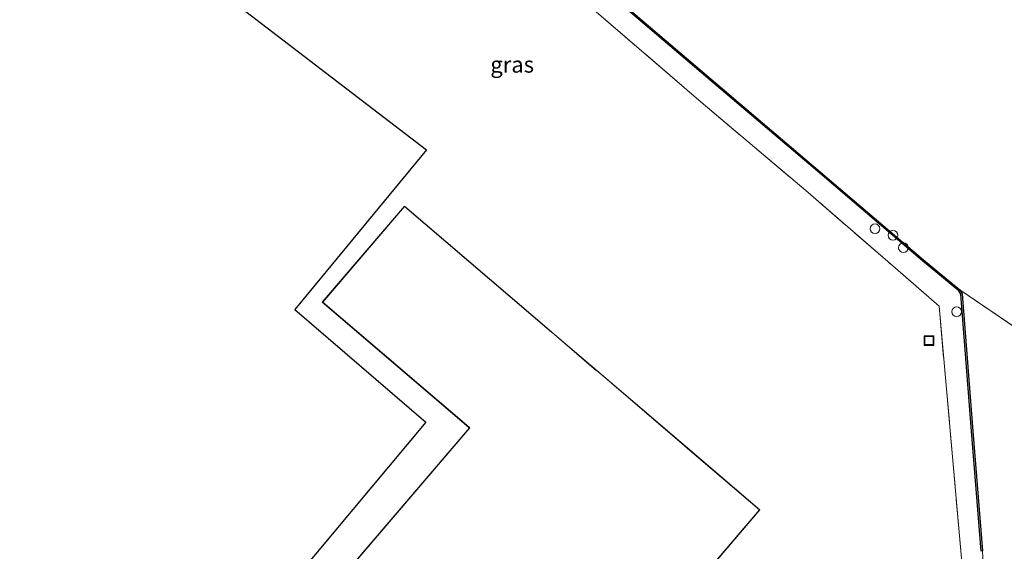
# Model space of a CAD drawing. Units: metres. Extents: x 160000 to 169090, y 400000 to 406251.
# Drawn here: x 164515 to 164668, y 402410 to 402493 of the extents above; entities that cross this region are included whole.
import ezdxf
from ezdxf.enums import TextEntityAlignment as Align

# ---------------------------------------------------------------- set-up
doc = ezdxf.new("R2010")
doc.units = ezdxf.units.M
doc.linetypes.add('IE-TERREINAFSCHEIDING', pattern=[10, 8, -2])
doc.layers.get('0').update_dxf_attribs({"lineweight": 25})
for name, color, linetype, lineweight in [('B-ME-GC-DAMWAND-GV-B6', 10, 'Continuous', 25), ('B-ME-IE-GRASLAND-GV-B6', 93, 'Continuous', 18), ('B-ME-IE-GRONDWERKLIJN-GROND_INGERICHT-GV-B6', 253, 'Continuous', 18), ('B-ME-IE-HULPGEOMETRIE-L-B1', 53, 'Continuous', 18), ('B-ME-IE-INRICHTINGSELEMENT-S-B1', 253, 'Continuous', 18), ('B-ME-IE-TERREINAFSCHEIDING-RASTERHEKWERK-L-B1', 8, 'IE-TERREINAFSCHEIDING', 18), ('B-ME-KG-KADASTRAAL-DAKRAND-L-B1', 13, 'Continuous', 18), ('B-ME-KG-KADASTRAAL-OPNAMEDTMGRENS-L-B1', 10, 'Continuous', 25), ('B-ME-OB-WATERLIJN-L-B1', 133, 'OB-WATERLIJN', 18), ('B-ME-OG-BEBOUWING-GV-B6', 173, 'Continuous', 18), ('B-ME-OG-WATER-GV-B6', 153, 'Continuous', 18)]:
    doc.layers.add(name, color=color, linetype=linetype, lineweight=lineweight)
doc.styles.add('NLCS-ISO', font='NLCS-ISO.TTF')
doc.linetypes.add('OB-WATERLIJN', pattern='A,10,[32,NLCS.SHX,S=2,R=0,X=0,Y=0],-12', length=22)

# ---------------------------------------------------------------- blocks, each defined once
blk = doc.blocks.new('dtb')
blk.add_circle((0, 0), 0.75)
blk = doc.blocks.new('put')
for p, q in [((0.75, 0.75), (-0.75, 0.75)), ((-0.75, 0.75), (-0.75, -0.75)), ((0.75, -0.75), (0.75, 0.75)), ((-0.75, -0.75), (0.75, -0.75))]:
    blk.add_line(p, q)
blk.add_lwpolyline([(-0.625, 0.625), (0.625, 0.625), (0.625, -0.625), (-0.625, -0.625)], close=True)

msp = doc.modelspace()

# ---------------------------------------------------------------- linework, layer by layer
at = {"layer": 'B-ME-GC-DAMWAND-GV-B6'}
for points in [[(164664.5063, 402410.2392, 8.553), (164664.307, 402410.223, 10.055), (164662.796, 402428.774, 10.064), (164661.159, 402449.984, 10.033), (164660.812, 402450.543, 10.042), (164655.218, 402455.187, 10.056), (164639.302, 402468.717, 10.086), (164623.376, 402482.268, 10.049), (164606.783, 402496.446, 10.067)], [(164606.9128, 402496.5982, 8.553), (164623.5058, 402482.4202, 8.553), (164639.4316, 402468.8694, 8.553), (164655.3466, 402455.3401, 8.553), (164660.9648, 402450.6761, 8.553), (164661.3547, 402450.048, 8.553), (164662.9954, 402428.7898, 8.553), (164664.5063, 402410.2392, 8.553)]]:
    msp.add_polyline3d(points, dxfattribs=at)
at = {"layer": 'B-ME-IE-GRASLAND-GV-B6'}
for points in [[(164606.783, 402496.446, 10.067), (164623.376, 402482.268, 10.049), (164639.302, 402468.717, 10.086), (164655.218, 402455.187, 10.056), (164660.812, 402450.543, 10.042), (164661.159, 402449.984, 10.033), (164662.796, 402428.774, 10.064), (164664.307, 402410.223, 10.055), (164664.5063, 402410.2392, 8.553), (164664.828, 402403.565, 8.55)], [(164661.63, 402404.982, 9.793), (164657.766, 402448.147, 9.574), (164649.84, 402455.042, 9.617), (164637.15, 402466.044, 9.588), (164620.943, 402479.756, 9.529), (164604.683, 402493.706, 9.625)]]:
    msp.add_polyline3d(points, dxfattribs=at)
at = {"layer": 'B-ME-IE-GRONDWERKLIJN-GROND_INGERICHT-GV-B6'}
for points in [[(164512.908, 402351.883, 9.86), (164578.33, 402430.207, 9.746), (164558.044, 402447.637, 9.744), (164578.458, 402472.363, 9.816), (164493.599, 402537.306, 9.877), (164502.281, 402548.107, 9.75), (164513.269, 402561.778, 9.644), (164518.516, 402568.307, 9.745), (164524.448, 402563.228, 9.538), (164540.626, 402549.004, 9.574), (164556.77, 402534.902, 9.541), (164572.113, 402521.691, 9.56), (164588.235, 402507.819, 9.539), (164604.683, 402493.706, 9.625), (164620.943, 402479.756, 9.529), (164637.15, 402466.044, 9.588), (164649.84, 402455.042, 9.617), (164657.766, 402448.147, 9.574), (164661.63, 402404.982, 9.793)], [(164611.229, 402394.592, 9.86), (164630.049, 402416.609, 9.86), (164618.521, 402426.464, 9.86), (164611.813, 402432.198, 9.86), (164604.799, 402438.194, 9.86), (164597.908, 402444.084, 9.86), (164597.794, 402444.182, 9.86), (164575.028, 402463.643, 9.86), (164562.298, 402448.751, 9.86), (164584.995, 402429.349, 9.86), (164585.07, 402429.284, 9.86), (164517.823, 402350.616, 9.86)]]:
    msp.add_polyline3d(points, dxfattribs=at)
at = {"layer": 'B-ME-IE-HULPGEOMETRIE-L-B1'}
msp.add_line((164660.9648, 402450.6761, 8.553), (164770.9515, 402375.8309, 8.55), dxfattribs=at)
at = {"layer": 'B-ME-IE-TERREINAFSCHEIDING-RASTERHEKWERK-L-B1'}
for q in [(164649.84, 402455.042, 9.617), (164661.63, 402404.982, 9.793)]:
    msp.add_line((164657.766, 402448.147, 9.574), q, dxfattribs=at)
msp.add_polyline3d([(164474.305, 402601.329, 9.775), (164476.1298, 402603.0701, 9.7054), (164476.465, 402603.39, 9.758), (164492.325, 402589.886, 9.721), (164505.949, 402577.727, 9.665), (164510.027, 402574.558, 9.606), (164516.577, 402569.95, 9.699), (164518.516, 402568.307, 9.745), (164524.448, 402563.228, 9.538), (164540.626, 402549.004, 9.574), (164556.77, 402534.902, 9.541), (164572.113, 402521.691, 9.56), (164588.235, 402507.819, 9.539), (164604.683, 402493.706, 9.625), (164620.943, 402479.756, 9.529), (164637.15, 402466.044, 9.588), (164649.84, 402455.042, 9.617)], dxfattribs=at)
at = {"layer": 'B-ME-KG-KADASTRAAL-DAKRAND-L-B1'}
msp.add_polyline3d([(164517.894, 402350.622, 17.316), (164585.141, 402429.29, 17.388), (164585.027, 402429.387, 15.669), (164562.368, 402448.757, 15.669), (164575.033, 402463.573, 15.669), (164597.762, 402444.144, 15.669), (164597.876, 402444.046, 17.374), (164604.766, 402438.156, 17.349), (164604.88, 402438.059, 15.669), (164618.375, 402426.523, 15.669), (164618.489, 402426.425, 17.427), (164629.979, 402416.604, 17.425), (164611.2, 402394.635, 17.438)], dxfattribs=at)
at = {"layer": 'B-ME-KG-KADASTRAAL-OPNAMEDTMGRENS-L-B1'}
msp.add_polyline3d([(164493.599, 402537.306, 9.877), (164578.458, 402472.363, 9.816), (164558.044, 402447.637, 9.744), (164578.33, 402430.207, 9.746), (164512.908, 402351.883, 9.86), (164455.932, 402281.239, 9.983), (164452.775, 402283.986, 9.9), (164452.701, 402284.05, 9.9), (164307.849, 402410.089, 9.9), (164307.773, 402410.155, 9.9), (164304.084, 402413.366, 9.55), (164292.388, 402423.543, 9.61), (164292.201, 402423.706, 8.56), (164254.052, 402456.9, 8.56), (164234.97, 402473.607, 8.56), (164158.885, 402540.911, 9.61)], dxfattribs=at)
at = {"layer": 'B-ME-OB-WATERLIJN-L-B1'}
for points in [[(164367.851, 402703.246, 8.553), (164399.376, 402676.203, 8.553), (164430.88, 402649.058, 8.553), (164463.206, 402621.25, 8.553), (164472.4596, 402611.8022, 8.553), (164475.4418, 402609.0377, 8.553), (164478.5269, 402606.3462, 8.553), (164494.4948, 402592.6342, 8.553), (164509.9857, 402579.5042, 8.553), (164520.3695, 402570.613, 8.553), (164542.481, 402551.68, 8.553), (164559.1132, 402537.4838, 8.553), (164574.4322, 402524.2908, 8.553), (164590.3518, 402510.7052, 8.553), (164606.9128, 402496.5982, 8.553), (164623.5058, 402482.4202, 8.553), (164639.4316, 402468.8694, 8.553), (164655.3466, 402455.3401, 8.553), (164660.9648, 402450.6761, 8.553), (164661.3547, 402450.048, 8.553), (164662.9954, 402428.7898, 8.553), (164664.5063, 402410.2392, 8.553)], [(164664.5063, 402410.2392, 8.553), (164664.828, 402403.565, 8.55), (164664.875, 402401.842, 8.55), (164664.683, 402401.006, 8.55)]]:
    msp.add_polyline3d(points, dxfattribs=at)
at = {"layer": 'B-ME-OG-BEBOUWING-GV-B6'}
msp.add_polyline3d([(164517.823, 402350.616, 9.86), (164585.07, 402429.284, 9.86), (164584.995, 402429.349, 9.86), (164562.298, 402448.751, 9.86), (164575.028, 402463.643, 9.86), (164597.794, 402444.182, 9.86), (164597.908, 402444.084, 9.86), (164604.799, 402438.194, 9.86), (164611.813, 402432.198, 9.86), (164618.521, 402426.464, 9.86), (164630.049, 402416.609, 9.86), (164611.229, 402394.592, 9.86)], dxfattribs=at)
at = {"layer": 'B-ME-OG-WATER-GV-B6'}
for points in [[(164770.9515, 402375.8309, 8.55), (164660.9648, 402450.6761, 8.553), (164655.3466, 402455.3401, 8.553), (164639.4316, 402468.8694, 8.553), (164623.5058, 402482.4202, 8.553), (164606.9128, 402496.5982, 8.553), (164590.3518, 402510.7052, 8.553), (164574.4322, 402524.2908, 8.553), (164559.1132, 402537.4838, 8.553), (164542.481, 402551.68, 8.553), (164520.3695, 402570.613, 8.553)], [(164552.646, 402196.983, 8.55), (164515.976, 402228.929, 8.55), (164518.585, 402232.051, 8.55), (164567.983, 402288.894, 8.55), (164604.44, 402332.464, 8.55), (164647.189, 402382.372, 8.55), (164662.931, 402400.996, 8.55), (164663.955, 402400.658, 8.55), (164664.683, 402401.006, 8.55), (164664.875, 402401.842, 8.55), (164664.828, 402403.565, 8.55), (164664.5063, 402410.2392, 8.553), (164662.9954, 402428.7898, 8.553), (164661.3547, 402450.048, 8.553), (164660.9648, 402450.6761, 8.553), (164770.9515, 402375.8309, 8.55)]]:
    msp.add_polyline3d(points, dxfattribs=at)

# ---------------------------------------------------------------- block references
at = {"layer": 'B-ME-IE-INRICHTINGSELEMENT-S-B1', "rotation": 90}
for name, p in [('dtb', (164647.864, 402460.13, 9.976)), ('dtb', (164650.633, 402459.115, 9.964)), ('dtb', (164652.262, 402457.194, 9.98)), ('dtb', (164660.497, 402447.279, 10.035)), ('put', (164656.223, 402442.817, 9.611))]:
    msp.add_blockref(name, p, dxfattribs=at)

# ---------------------------------------------------------------- texts
at = {"layer": 'B-ME-IE-GRASLAND-GV-B6', "ltscale": 0.2, "style": 'NLCS-ISO'}
msp.add_text('gras', height=2.5, dxfattribs=at).set_placement((164591.6955, 402485.5576), align=Align.MIDDLE_CENTER)

doc.saveas('drawing.dxf')
